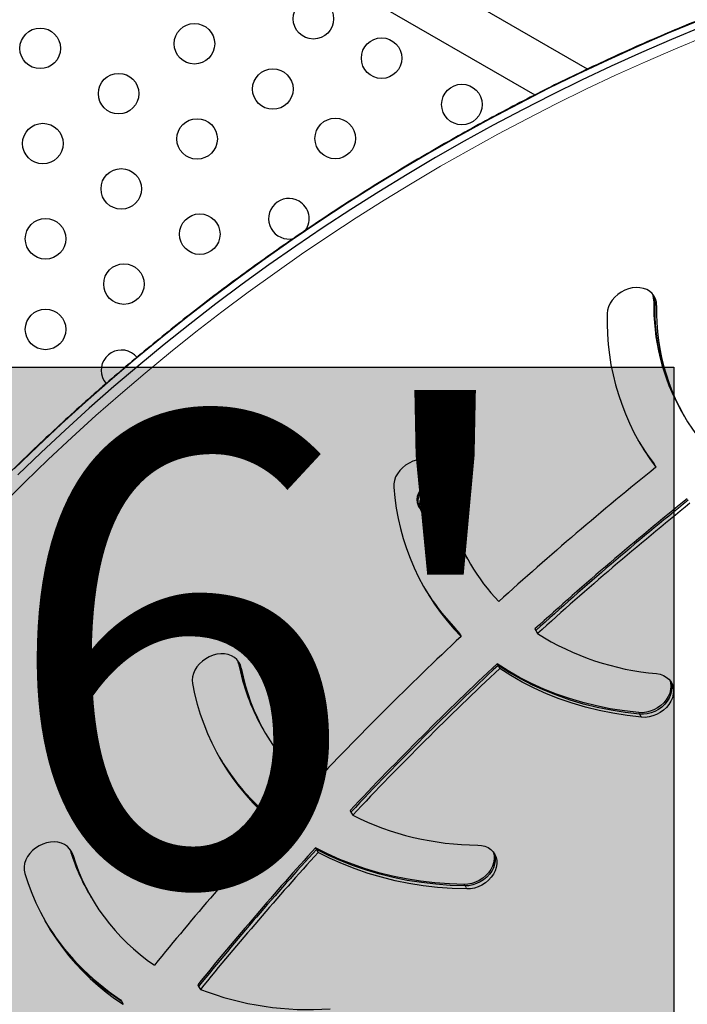
# Model space of a CAD drawing. Extents: x -72 to 533, y -51 to 494.
# Drawn here: x 274 to 289, y 207 to 228 of the extents above; entities that cross this region are included whole.
import ezdxf

# ---------------------------------------------------------------- set-up
doc = ezdxf.new("R2010")
doc.units = 0
doc.header["$LTSCALE"] = 0.125
doc.header["$MEASUREMENT"] = 0
doc.layers.add('CONTOUR', color=7, linetype='CONTINUOUS')
doc.layers.add('HAUTEUR-PLATE-FORME', color=7, linetype='CONTINUOUS')
doc.styles.add('DIM', font='romans.shx')

msp = doc.modelspace()

# ---------------------------------------------------------------- hatches: boundary and pattern name
at = {"layer": 'HAUTEUR-PLATE-FORME', "true_color": 0xfcfcfc}
msp.add_hatch(color=7, dxfattribs=at).paths.add_polyline_path([(270.11953, 220.25786), (288.35484, 220.25786), (288.35484, 204.97667), (270.11953, 204.97667)])

# ---------------------------------------------------------------- linework, layer by layer
at = {"layer": 'CONTOUR', "lineweight": 25}
for p, q in [((286.48924, 226.68721), (280.6753, 230.04389)), ((280.1503, 229.13457), (285.35587, 226.12913)), ((288.51853, 219.30042), (288.53777, 219.26711)), ((288.51853, 219.30042), (288.53777, 219.26711)), ((288.53777, 219.26711), (288.57623, 219.20049)), ((288.53777, 219.26711), (288.57623, 219.20049)), ((287.90736, 218.19647), (287.92659, 218.16316)), ((287.92659, 218.16316), (287.96505, 218.09654)), ((283.61928, 217.59219), (283.64827, 217.55304)), ((283.66269, 217.52805), (283.64827, 217.55304)), ((282.85982, 217.23107), (282.87905, 217.19776)), ((282.85982, 217.23107), (282.87905, 217.19776)), ((282.87905, 217.19776), (282.91752, 217.13114)), ((282.87905, 217.19776), (282.91752, 217.13114)), ((283.05279, 217.20924), (283.06722, 217.18425)), ((283.89499, 216.13214), (283.91422, 216.09883)), ((283.89499, 216.13214), (283.91422, 216.09883)), ((283.91422, 216.09883), (283.95269, 216.03221)), ((283.91422, 216.09883), (283.95269, 216.03221)), ((283.70432, 214.54883), (283.72356, 214.51552)), ((283.72356, 214.51552), (283.76202, 214.4489)), ((285.35515, 214.60897), (285.37438, 214.57566)), ((285.37438, 214.57566), (285.41284, 214.50904)), ((278.96282, 213.86607), (278.94618, 213.92598)), ((284.53977, 213.85726), (284.559, 213.82395)), ((284.559, 213.82395), (284.59747, 213.75732)), ((275.71965, 212.94214), (275.70523, 212.96712)), ((275.10975, 212.62332), (275.12417, 212.59834)), ((279.47856, 212.46495), (279.49779, 212.43164)), ((279.47856, 212.46495), (279.49779, 212.43164)), ((279.49779, 212.43164), (279.53626, 212.36502)), ((279.49779, 212.43164), (279.53626, 212.36502)), ((281.36717, 210.69252), (281.3864, 210.65921)), ((279.70643, 210.49908), (279.72566, 210.46577)), ((281.3864, 210.65921), (281.42486, 210.59259)), ((279.72566, 210.46577), (279.76412, 210.39915)), ((275.32452, 209.84703), (275.31713, 209.86896)), ((275.34375, 209.81372), (275.32906, 209.85364)), ((280.62312, 209.88875), (280.64235, 209.85543)), ((280.64235, 209.85543), (280.68081, 209.78881)), ((275.72485, 208.91994), (275.74408, 208.88663)), ((275.72485, 208.91994), (275.74408, 208.88663)), ((275.74408, 208.88663), (275.78255, 208.82)), ((275.74408, 208.88663), (275.78255, 208.82)), ((278.08102, 206.93346), (278.10025, 206.90015)), ((278.10025, 206.90015), (278.13872, 206.83353)), ((276.41592, 206.61274), (276.43515, 206.57943)), ((276.43515, 206.57943), (276.47361, 206.5128))]:
    msp.add_line(p, q, dxfattribs=at)
at = {"layer": 'CONTOUR', "lineweight": 18}
for p, q in [((287.92242, 221.68876), (287.94165, 221.65545)), ((287.94165, 221.65545), (287.98012, 221.58882)), ((283.31383, 218.0232), (283.33306, 217.98989)), ((283.31514, 218.00729), (283.33438, 217.97398)), ((283.33306, 217.98989), (283.37153, 217.92327)), ((283.33438, 217.97398), (283.37284, 217.90736)), ((283.21263, 217.8748), (283.23186, 217.84149)), ((283.23186, 217.84149), (283.27033, 217.77487)), ((283.54318, 216.96141), (283.56128, 216.93006)), ((278.96282, 213.86607), (278.98205, 213.83276)), ((278.98205, 213.83276), (279.02052, 213.76614)), ((287.59497, 212.80426), (287.61421, 212.77095)), ((287.61421, 212.77095), (287.65267, 212.70433)), ((275.32452, 209.84703), (275.34375, 209.81372)), ((275.34375, 209.81372), (275.38222, 209.7471)), ((283.8278, 209.10057), (283.84703, 209.06726)), ((283.84703, 209.06726), (283.8855, 209.00063))]:
    msp.add_line(p, q, dxfattribs=at)
at = {"layer": 'CONTOUR', "lineweight": 25, "flags": 128}
for points in [[(288.88234, 227.73022), (288.22687, 227.45772), (287.57498, 227.17472), (286.92693, 226.88132), (286.28296, 226.57764), (285.64332, 226.2638), (285.00826, 225.93992), (284.37803, 225.60612), (283.75285, 225.26253), (283.13298, 224.90928), (282.51865, 224.54651), (281.91009, 224.17435), (281.30755, 223.79296), (280.71124, 223.40247), (280.12141, 223.00303), (279.53828, 222.59481), (278.96206, 222.17795), (278.39299, 221.75262), (277.83127, 221.31897), (277.27714, 220.87718), (276.73079, 220.42742), (276.19244, 219.96985), (275.66229, 219.50466), (275.14055, 219.03202), (274.62742, 218.55211), (274.1231, 218.06512)], [(288.88234, 227.73022), (288.22687, 227.45772), (287.57498, 227.17472), (286.92693, 226.88132), (286.28296, 226.57764), (285.64332, 226.2638), (285.00826, 225.93992), (284.37803, 225.60612), (283.75285, 225.26253), (283.13298, 224.90928), (282.51865, 224.54651), (281.91009, 224.17435), (281.30755, 223.79296), (280.71124, 223.40247), (280.12141, 223.00303), (279.53828, 222.59481), (278.96206, 222.17795), (278.39299, 221.75262), (277.83127, 221.31897), (277.27714, 220.87718), (276.73079, 220.42742), (276.19244, 219.96985), (275.66229, 219.50466), (275.14055, 219.03202), (274.62742, 218.55211), (274.1231, 218.06512)], [(288.88234, 227.73022), (288.22687, 227.45772), (287.57498, 227.17472), (286.92693, 226.88132), (286.28296, 226.57764), (285.64332, 226.2638), (285.00826, 225.93992), (284.37803, 225.60612), (283.75285, 225.26253), (283.13298, 224.90928), (282.51865, 224.54651), (281.91009, 224.17435), (281.30755, 223.79296), (280.71124, 223.40247), (280.12141, 223.00303), (279.53828, 222.59481), (278.96206, 222.17795), (278.39299, 221.75262), (277.83127, 221.31897), (277.27714, 220.87718), (276.73079, 220.42742), (276.19244, 219.96985), (275.66229, 219.50466), (275.14055, 219.03202), (274.62742, 218.55211), (274.1231, 218.06512)], [(288.88234, 227.73022), (288.22687, 227.45772), (287.57498, 227.17472), (286.92693, 226.88132), (286.28296, 226.57764), (285.64332, 226.2638), (285.00826, 225.93992), (284.37803, 225.60612), (283.75285, 225.26253), (283.13298, 224.90928), (282.51865, 224.54651), (281.91009, 224.17435), (281.30755, 223.79296), (280.71124, 223.40247), (280.12141, 223.00303), (279.53828, 222.59481), (278.96206, 222.17795), (278.39299, 221.75262), (277.83127, 221.31897), (277.27714, 220.87718), (276.73079, 220.42742), (276.19244, 219.96985), (275.66229, 219.50466), (275.14055, 219.03202), (274.62742, 218.55211), (274.1231, 218.06512)], [(288.95927, 227.59698), (288.3038, 227.32447), (287.65191, 227.04147), (287.00386, 226.74807), (286.35989, 226.4444), (285.72025, 226.13056), (285.08519, 225.80667), (284.45496, 225.47287), (283.82978, 225.12928), (283.20991, 224.77603), (282.59558, 224.41326), (281.98702, 224.04111), (281.38448, 223.65971), (280.78817, 223.26922), (280.19834, 222.86979), (279.61521, 222.46156), (279.03899, 222.0447), (278.46992, 221.61937), (277.9082, 221.18573), (277.35407, 220.74394), (276.80772, 220.29417), (276.26937, 219.83661), (275.73922, 219.37141), (275.21748, 218.89877), (274.70435, 218.41886), (274.20003, 217.93187)], [(288.95927, 227.59698), (288.3038, 227.32447), (287.65191, 227.04147), (287.00386, 226.74807), (286.35989, 226.4444), (285.72025, 226.13056), (285.08519, 225.80667), (284.45496, 225.47287), (283.82978, 225.12928), (283.20991, 224.77603), (282.59558, 224.41326), (281.98702, 224.04111), (281.38448, 223.65971), (280.78817, 223.26922), (280.19834, 222.86979), (279.61521, 222.46156), (279.03899, 222.0447), (278.46992, 221.61937), (277.9082, 221.18573), (277.35407, 220.74394), (276.80772, 220.29417), (276.26937, 219.83661), (275.73922, 219.37141), (275.21748, 218.89877), (274.70435, 218.41886), (274.20003, 217.93187)], [(288.95927, 227.59698), (288.3038, 227.32447), (287.65191, 227.04147), (287.00386, 226.74807), (286.35989, 226.4444), (285.72025, 226.13056), (285.08519, 225.80667), (284.45496, 225.47287), (283.82978, 225.12928), (283.20991, 224.77603), (282.59558, 224.41326), (281.98702, 224.04111), (281.38448, 223.65971), (280.78817, 223.26922), (280.19834, 222.86979), (279.61521, 222.46156), (279.03899, 222.0447), (278.46992, 221.61937), (277.9082, 221.18573), (277.35407, 220.74394), (276.80772, 220.29417), (276.26937, 219.83661), (275.73922, 219.37141), (275.21748, 218.89877), (274.70435, 218.41886), (274.20003, 217.93187)], [(288.95927, 227.59698), (288.3038, 227.32447), (287.65191, 227.04147), (287.00386, 226.74807), (286.35989, 226.4444), (285.72025, 226.13056), (285.08519, 225.80667), (284.45496, 225.47287), (283.82978, 225.12928), (283.20991, 224.77603), (282.59558, 224.41326), (281.98702, 224.04111), (281.38448, 223.65971), (280.78817, 223.26922), (280.19834, 222.86979), (279.61521, 222.46156), (279.03899, 222.0447), (278.46992, 221.61937), (277.9082, 221.18573), (277.35407, 220.74394), (276.80772, 220.29417), (276.26937, 219.83661), (275.73922, 219.37141), (275.21748, 218.89877), (274.70435, 218.41886), (274.20003, 217.93187)], [(287.98012, 221.58882), (287.97505, 221.66056), (287.95698, 221.72837), (287.92637, 221.79056), (287.88397, 221.84561), (287.83081, 221.89217), (287.76822, 221.92909), (287.69772, 221.95546), (287.62106, 221.97062), (287.54012, 221.97421), (287.4569, 221.96615), (287.37344, 221.94661), (287.2918, 221.9161), (287.214, 221.87535), (287.14194, 221.82538), (287.0774, 221.76741), (287.02197, 221.70287), (286.97702, 221.63335), (286.94365, 221.56056), (286.92268, 221.48629), (286.91463, 221.41238)], [(287.98012, 221.58882), (287.97505, 221.66056), (287.95698, 221.72837), (287.92637, 221.79056), (287.88397, 221.84561), (287.83081, 221.89217), (287.76822, 221.92909), (287.69772, 221.95546), (287.62106, 221.97062), (287.54012, 221.97421), (287.4569, 221.96615), (287.37344, 221.94661), (287.2918, 221.9161), (287.214, 221.87535), (287.14194, 221.82538), (287.0774, 221.76741), (287.02197, 221.70287), (286.97702, 221.63335), (286.94365, 221.56056), (286.92268, 221.48629), (286.91463, 221.41238)], [(287.92242, 221.68876), (287.91735, 221.7605), (287.89934, 221.82817)], [(287.92242, 221.68876), (287.91735, 221.7605), (287.89934, 221.82817)], [(276.76926, 220.47002), (276.71716, 220.52234), (276.65303, 220.56749)], [(283.37153, 217.92327), (283.3592, 217.99303), (283.33409, 218.05792), (283.29682, 218.11632), (283.24829, 218.16681), (283.18972, 218.20814), (283.12253, 218.23929), (283.04838, 218.2595), (282.9691, 218.26826), (282.88664, 218.26537), (282.80304, 218.25089), (282.72034, 218.22518), (282.64059, 218.18887), (282.56575, 218.14286), (282.49766, 218.08828), (282.438, 218.02647), (282.38824, 217.95896), (282.3496, 217.8874), (282.32304, 217.81357), (282.3092, 217.73927), (282.30844, 217.66634)], [(283.37153, 217.92327), (283.3592, 217.99303), (283.33409, 218.05792), (283.29682, 218.11632), (283.24829, 218.16681), (283.18972, 218.20814), (283.12253, 218.23929), (283.04838, 218.2595), (282.9691, 218.26826), (282.88664, 218.26537), (282.80304, 218.25089), (282.72034, 218.22518), (282.64059, 218.18887), (282.56575, 218.14286), (282.49766, 218.08828), (282.438, 218.02647), (282.38824, 217.95896), (282.3496, 217.8874), (282.32304, 217.81357), (282.3092, 217.73927), (282.30844, 217.66634)], [(283.31383, 218.0232), (283.30151, 218.09297), (283.29195, 218.12237)], [(283.31383, 218.0232), (283.30151, 218.09297), (283.29195, 218.12237)], [(283.33306, 217.98989), (283.32074, 218.05965), (283.30388, 218.10705)], [(283.33306, 217.98989), (283.32074, 218.05965), (283.30388, 218.10705)], [(283.33306, 217.98989), (283.32074, 218.05965), (283.30388, 218.10705)], [(283.33306, 217.98989), (283.32074, 218.05965), (283.30388, 218.10705)], [(282.85982, 217.23107), (282.84345, 217.26373), (282.82323, 217.32968), (282.81713, 217.40018), (282.82533, 217.47312), (282.84758, 217.54629), (282.88321, 217.6175), (282.93115, 217.68461), (282.98996, 217.74561), (283.05787, 217.79865), (283.13285, 217.84216), (283.21263, 217.8748)], [(282.85982, 217.23107), (282.84345, 217.26373), (282.82323, 217.32968), (282.81713, 217.40018), (282.82533, 217.47312), (282.84758, 217.54629), (282.88321, 217.6175), (282.93115, 217.68461), (282.98996, 217.74561), (283.05787, 217.79865), (283.13285, 217.84216), (283.21263, 217.8748)], [(282.87905, 217.19776), (282.86268, 217.23042), (282.84247, 217.29637), (282.83637, 217.36687), (282.84456, 217.4398), (282.86681, 217.51298), (282.90244, 217.58419), (282.95038, 217.6513), (283.00919, 217.7123), (283.0771, 217.76534), (283.15208, 217.80884), (283.23186, 217.84149)], [(282.87905, 217.19776), (282.86268, 217.23042), (282.84247, 217.29637), (282.83637, 217.36687), (282.84456, 217.4398), (282.86681, 217.51298), (282.90244, 217.58419), (282.95038, 217.6513), (283.00919, 217.7123), (283.0771, 217.76534), (283.15208, 217.80884), (283.23186, 217.84149)], [(282.87905, 217.19776), (282.86268, 217.23042), (282.84247, 217.29637), (282.83637, 217.36687), (282.84456, 217.4398), (282.86681, 217.51298), (282.90244, 217.58419), (282.95038, 217.6513), (283.00919, 217.7123), (283.0771, 217.76534), (283.15208, 217.80884), (283.23186, 217.84149)], [(282.87905, 217.19776), (282.86268, 217.23042), (282.84247, 217.29637), (282.83637, 217.36687), (282.84456, 217.4398), (282.86681, 217.51298), (282.90244, 217.58419), (282.95038, 217.6513), (283.00919, 217.7123), (283.0771, 217.76534), (283.15208, 217.80884), (283.23186, 217.84149)], [(283.42267, 216.9848), (283.34037, 216.9652), (283.25838, 216.9581), (283.17915, 216.96371), (283.10508, 216.98186), (283.03839, 217.01202), (282.98107, 217.05327), (282.93486, 217.10437), (282.90114, 217.16379), (282.88093, 217.22975), (282.87483, 217.30025), (282.88303, 217.37318), (282.90528, 217.44635), (282.94091, 217.51757), (282.98885, 217.58468), (283.04766, 217.64568), (283.11557, 217.69872), (283.19054, 217.74222), (283.27033, 217.77487)], [(283.42267, 216.9848), (283.34037, 216.9652), (283.25838, 216.9581), (283.17915, 216.96371), (283.10508, 216.98186), (283.03839, 217.01202), (282.98107, 217.05327), (282.93486, 217.10437), (282.90114, 217.16379), (282.88093, 217.22975), (282.87483, 217.30025), (282.88303, 217.37318), (282.90528, 217.44635), (282.94091, 217.51757), (282.98885, 217.58468), (283.04766, 217.64568), (283.11557, 217.69872), (283.19054, 217.74222), (283.27033, 217.77487)], [(283.05279, 217.20924), (283.03828, 217.2397), (283.02504, 217.29376), (283.02514, 217.3514), (283.03855, 217.41026), (283.06474, 217.46793), (283.10263, 217.52204), (283.15067, 217.57039), (283.20689, 217.61098), (283.26899, 217.64217), (283.33443, 217.66267), (283.40052, 217.67165), (283.46458, 217.66873), (283.52396, 217.65403), (283.57624, 217.62817), (283.61928, 217.59219)], [(283.63371, 217.56721), (283.66575, 217.52259), (283.68547, 217.47115), (283.69207, 217.41501), (283.68528, 217.35646), (283.66538, 217.2979), (283.63318, 217.24172), (283.58999, 217.19023), (283.5376, 217.14553), (283.47813, 217.10945), (283.41403, 217.08347), (283.34792, 217.06866), (283.28251, 217.06561), (283.22048, 217.07447), (283.16436, 217.09485), (283.11645, 217.12593), (283.07872, 217.16644), (283.0527, 217.21471), (283.03947, 217.26878), (283.03956, 217.32642), (283.05298, 217.38528), (283.07917, 217.44295), (283.11705, 217.49706), (283.16509, 217.5454), (283.22131, 217.586), (283.28341, 217.61719), (283.34885, 217.63769), (283.41495, 217.64666), (283.479, 217.64374), (283.53838, 217.62905), (283.59066, 217.60319), (283.63371, 217.56721)], [(279.02052, 213.76614), (279.00103, 213.83339), (278.96907, 213.89487), (278.92541, 213.94904), (278.87114, 213.99458), (278.80758, 214.03037), (278.73631, 214.05551), (278.65908, 214.06941), (278.57779, 214.0717), (278.49444, 214.06235), (278.41108, 214.04156), (278.32978, 214.00987), (278.25252, 213.96805), (278.18121, 213.91712), (278.11761, 213.85834), (278.06328, 213.79317), (278.01956, 213.7232), (277.98754, 213.65016), (277.96798, 213.57584), (277.96139, 213.50208), (277.96791, 213.43069)], [(279.02052, 213.76614), (279.00103, 213.83339), (278.96907, 213.89487), (278.92541, 213.94904), (278.87114, 213.99458), (278.80758, 214.03037), (278.73631, 214.05551), (278.65908, 214.06941), (278.57779, 214.0717), (278.49444, 214.06235), (278.41108, 214.04156), (278.32978, 214.00987), (278.25252, 213.96805), (278.18121, 213.91712), (278.11761, 213.85834), (278.06328, 213.79317), (278.01956, 213.7232), (277.98754, 213.65016), (277.96798, 213.57584), (277.96139, 213.50208), (277.96791, 213.43069)], [(278.98205, 213.83276), (278.96257, 213.90002), (278.95811, 213.91066)], [(278.98205, 213.83276), (278.96257, 213.90002), (278.95811, 213.91066)], [(278.98205, 213.83276), (278.96257, 213.90002), (278.95811, 213.91066)], [(278.98205, 213.83276), (278.96257, 213.90002), (278.95811, 213.91066)], [(287.59497, 212.80426), (287.28534, 212.84083), (286.9805, 212.88962), (286.68101, 212.95055), (286.3874, 213.02351), (286.10021, 213.10836), (285.81995, 213.20495), (285.54712, 213.31312), (285.28221, 213.43265), (285.02572, 213.56335), (284.77809, 213.70497), (284.53977, 213.85726)], [(287.59497, 212.80426), (287.28534, 212.84083), (286.9805, 212.88962), (286.68101, 212.95055), (286.3874, 213.02351), (286.10021, 213.10836), (285.81995, 213.20495), (285.54712, 213.31312), (285.28221, 213.43265), (285.02572, 213.56335), (284.77809, 213.70497), (284.53977, 213.85726)], [(287.61421, 212.77095), (287.30457, 212.80752), (286.99974, 212.85631), (286.70024, 212.91724), (286.40664, 212.99019), (286.11944, 213.07505), (285.83918, 213.17164), (285.56635, 213.2798), (285.30145, 213.39934), (285.04495, 213.53004), (284.79732, 213.67166), (284.559, 213.82395)], [(287.61421, 212.77095), (287.30457, 212.80752), (286.99974, 212.85631), (286.70024, 212.91724), (286.40664, 212.99019), (286.11944, 213.07505), (285.83918, 213.17164), (285.56635, 213.2798), (285.30145, 213.39934), (285.04495, 213.53004), (284.79732, 213.67166), (284.559, 213.82395)], [(287.61421, 212.77095), (287.30457, 212.80752), (286.99974, 212.85631), (286.70024, 212.91724), (286.40664, 212.99019), (286.11944, 213.07505), (285.83918, 213.17164), (285.56635, 213.2798), (285.30145, 213.39934), (285.04495, 213.53004), (284.79732, 213.67166), (284.559, 213.82395)], [(287.61421, 212.77095), (287.30457, 212.80752), (286.99974, 212.85631), (286.70024, 212.91724), (286.40664, 212.99019), (286.11944, 213.07505), (285.83918, 213.17164), (285.56635, 213.2798), (285.30145, 213.39934), (285.04495, 213.53004), (284.79732, 213.67166), (284.559, 213.82395)], [(287.65267, 212.70433), (287.34304, 212.74089), (287.0382, 212.78969), (286.73871, 212.85061), (286.4451, 212.92357), (286.15791, 213.00842), (285.87764, 213.10502), (285.60481, 213.21318), (285.33991, 213.33272), (285.08341, 213.46342), (284.83578, 213.60504), (284.59747, 213.75732)], [(287.65267, 212.70433), (287.34304, 212.74089), (287.0382, 212.78969), (286.73871, 212.85061), (286.4451, 212.92357), (286.15791, 213.00842), (285.87764, 213.10502), (285.60481, 213.21318), (285.33991, 213.33272), (285.08341, 213.46342), (284.83578, 213.60504), (284.59747, 213.75732)], [(288.2671, 213.50313), (288.28335, 213.44531), (288.29027, 213.37402), (288.28406, 213.30031), (288.2649, 213.22598), (288.23323, 213.15287), (288.18985, 213.08278), (288.13583, 213.01744), (288.07248, 212.95845), (288.00138, 212.90727), (287.92428, 212.86515), (287.84306, 212.83314), (287.75974, 212.81202), (287.67636, 212.80232), (287.59497, 212.80426)], [(288.2671, 213.50313), (288.28335, 213.44531), (288.29027, 213.37402), (288.28406, 213.30031), (288.2649, 213.22598), (288.23323, 213.15287), (288.18985, 213.08278), (288.13583, 213.01744), (288.07248, 212.95845), (288.00138, 212.90727), (287.92428, 212.86515), (287.84306, 212.83314), (287.75974, 212.81202), (287.67636, 212.80232), (287.59497, 212.80426)], [(288.27904, 213.48781), (288.28271, 213.47911), (288.30258, 213.412), (288.3095, 213.34071), (288.3033, 213.26699), (288.28413, 213.19267), (288.25247, 213.11956), (288.20909, 213.04947), (288.15506, 212.98413), (288.09172, 212.92514), (288.02062, 212.87396), (287.94351, 212.83184), (287.86229, 212.79983), (287.77897, 212.77871), (287.69559, 212.76901), (287.61421, 212.77095)], [(288.27904, 213.48781), (288.28271, 213.47911), (288.30258, 213.412), (288.3095, 213.34071), (288.3033, 213.26699), (288.28413, 213.19267), (288.25247, 213.11956), (288.20909, 213.04947), (288.15506, 212.98413), (288.09172, 212.92514), (288.02062, 212.87396), (287.94351, 212.83184), (287.86229, 212.79983), (287.77897, 212.77871), (287.69559, 212.76901), (287.61421, 212.77095)], [(288.27904, 213.48781), (288.28271, 213.47911), (288.30258, 213.412), (288.3095, 213.34071), (288.3033, 213.26699), (288.28413, 213.19267), (288.25247, 213.11956), (288.20909, 213.04947), (288.15506, 212.98413), (288.09172, 212.92514), (288.02062, 212.87396), (287.94351, 212.83184), (287.86229, 212.79983), (287.77897, 212.77871), (287.69559, 212.76901), (287.61421, 212.77095)], [(288.27904, 213.48781), (288.28271, 213.47911), (288.30258, 213.412), (288.3095, 213.34071), (288.3033, 213.26699), (288.28413, 213.19267), (288.25247, 213.11956), (288.20909, 213.04947), (288.15506, 212.98413), (288.09172, 212.92514), (288.02062, 212.87396), (287.94351, 212.83184), (287.86229, 212.79983), (287.77897, 212.77871), (287.69559, 212.76901), (287.61421, 212.77095)], [(287.97761, 213.6468), (288.05499, 213.63325), (288.12647, 213.60843), (288.19028, 213.57296), (288.24485, 213.52769), (288.28885, 213.47376), (288.32118, 213.41249), (288.34104, 213.34538), (288.34796, 213.27409), (288.34176, 213.20037), (288.32259, 213.12604), (288.29093, 213.05294), (288.24755, 212.98285), (288.19353, 212.91751), (288.13018, 212.85852), (288.05908, 212.80733), (287.98197, 212.76522), (287.90076, 212.73321), (287.81743, 212.71209), (287.73405, 212.70238), (287.65267, 212.70433)], [(287.97761, 213.6468), (288.05499, 213.63325), (288.12647, 213.60843), (288.19028, 213.57296), (288.24485, 213.52769), (288.28885, 213.47376), (288.32118, 213.41249), (288.34104, 213.34538), (288.34796, 213.27409), (288.34176, 213.20037), (288.32259, 213.12604), (288.29093, 213.05294), (288.24755, 212.98285), (288.19353, 212.91751), (288.13018, 212.85852), (288.05908, 212.80733), (287.98197, 212.76522), (287.90076, 212.73321), (287.81743, 212.71209), (287.73405, 212.70238), (287.65267, 212.70433)], [(275.10975, 212.62332), (275.08861, 212.67394), (275.08045, 212.72965), (275.08568, 212.78804), (275.10409, 212.84673), (275.13492, 212.9033), (275.1769, 212.95546), (275.22833, 213.00105), (275.28709, 213.03822), (275.35078, 213.06543), (275.4168, 213.08159), (275.48243, 213.08602), (275.54499, 213.07855), (275.60192, 213.05947), (275.6509, 213.02958), (275.68991, 212.99009), (275.70523, 212.96712)], [(275.74654, 212.86414), (275.74801, 212.8068), (275.73613, 212.74796), (275.71138, 212.69003), (275.67479, 212.63538), (275.62784, 212.58626), (275.57246, 212.54467), (275.51092, 212.51231), (275.44573, 212.49051), (275.37957, 212.48016), (275.31514, 212.48169), (275.25509, 212.49504), (275.20186, 212.51964), (275.15764, 212.55451), (275.12424, 212.59821), (275.10303, 212.64896), (275.09488, 212.70466), (275.10011, 212.76306), (275.11851, 212.82174), (275.14934, 212.87832), (275.19133, 212.93047), (275.24276, 212.97607), (275.30152, 213.01323), (275.36521, 213.04045), (275.43122, 213.0566), (275.49685, 213.06104), (275.55942, 213.05356), (275.61635, 213.03449), (275.66532, 213.0046), (275.70433, 212.96511), (275.73178, 212.91764), (275.74654, 212.86414)], [(275.38222, 209.7471), (275.35572, 209.81134), (275.31714, 209.86894), (275.26744, 209.91846), (275.20783, 209.95871), (275.13978, 209.98868), (275.06497, 210.00763), (274.98524, 210.01511), (274.90255, 210.01092), (274.81895, 209.99516), (274.73648, 209.96824), (274.65718, 209.9308), (274.583, 209.88378), (274.51577, 209.82833), (274.45714, 209.76581), (274.40856, 209.69776), (274.37122, 209.62586), (274.34604, 209.55189), (274.33365, 209.47765), (274.33434, 209.40499), (274.34811, 209.33568)], [(275.38222, 209.7471), (275.35572, 209.81134), (275.31714, 209.86894), (275.26744, 209.91846), (275.20783, 209.95871), (275.13978, 209.98868), (275.06497, 210.00763), (274.98524, 210.01511), (274.90255, 210.01092), (274.81895, 209.99516), (274.73648, 209.96824), (274.65718, 209.9308), (274.583, 209.88378), (274.51577, 209.82833), (274.45714, 209.76581), (274.40856, 209.69776), (274.37122, 209.62586), (274.34604, 209.55189), (274.33365, 209.47765), (274.33434, 209.40499), (274.34811, 209.33568)], [(283.8278, 209.10057), (283.51004, 209.11182), (283.19592, 209.13542), (282.886, 209.1713), (282.58085, 209.21943), (282.28102, 209.27969), (281.98704, 209.35199), (281.69945, 209.4362), (281.41877, 209.53216), (281.14549, 209.63971), (280.88011, 209.75864), (280.62312, 209.88875)], [(283.8278, 209.10057), (283.51004, 209.11182), (283.19592, 209.13542), (282.886, 209.1713), (282.58085, 209.21943), (282.28102, 209.27969), (281.98704, 209.35199), (281.69945, 209.4362), (281.41877, 209.53216), (281.14549, 209.63971), (280.88011, 209.75864), (280.62312, 209.88875)], [(283.84703, 209.06726), (283.52927, 209.07851), (283.21515, 209.1021), (282.90523, 209.13799), (282.60009, 209.18611), (282.30025, 209.24638), (282.00628, 209.31868), (281.71868, 209.40289), (281.438, 209.49885), (281.16472, 209.6064), (280.89934, 209.72533), (280.64235, 209.85543)], [(283.84703, 209.06726), (283.52927, 209.07851), (283.21515, 209.1021), (282.90523, 209.13799), (282.60009, 209.18611), (282.30025, 209.24638), (282.00628, 209.31868), (281.71868, 209.40289), (281.438, 209.49885), (281.16472, 209.6064), (280.89934, 209.72533), (280.64235, 209.85543)], [(283.84703, 209.06726), (283.52927, 209.07851), (283.21515, 209.1021), (282.90523, 209.13799), (282.60009, 209.18611), (282.30025, 209.24638), (282.00628, 209.31868), (281.71868, 209.40289), (281.438, 209.49885), (281.16472, 209.6064), (280.89934, 209.72533), (280.64235, 209.85543)], [(283.84703, 209.06726), (283.52927, 209.07851), (283.21515, 209.1021), (282.90523, 209.13799), (282.60009, 209.18611), (282.30025, 209.24638), (282.00628, 209.31868), (281.71868, 209.40289), (281.438, 209.49885), (281.16472, 209.6064), (280.89934, 209.72533), (280.64235, 209.85543)], [(284.12074, 209.94815), (284.20059, 209.94103), (284.27558, 209.92241), (284.34385, 209.89276), (284.40374, 209.85282), (284.45376, 209.80355), (284.49269, 209.74618), (284.51956, 209.68212), (284.53371, 209.61294), (284.5348, 209.54035), (284.5228, 209.46613), (284.498, 209.39212), (284.46102, 209.32014), (284.41276, 209.25195), (284.35441, 209.18924), (284.28742, 209.13355), (284.21342, 209.08626), (284.13425, 209.04852), (284.05184, 209.02127), (283.96824, 209.00517), (283.8855, 209.00063)], [(284.12074, 209.94815), (284.20059, 209.94103), (284.27558, 209.92241), (284.34385, 209.89276), (284.40374, 209.85282), (284.45376, 209.80355), (284.49269, 209.74618), (284.51956, 209.68212), (284.53371, 209.61294), (284.5348, 209.54035), (284.5228, 209.46613), (284.498, 209.39212), (284.46102, 209.32014), (284.41276, 209.25195), (284.35441, 209.18924), (284.28742, 209.13355), (284.21342, 209.08626), (284.13425, 209.04852), (284.05184, 209.02127), (283.96824, 209.00517), (283.8855, 209.00063)], [(283.8855, 209.00063), (283.56773, 209.01189), (283.25361, 209.03548), (282.9437, 209.07137), (282.63855, 209.11949), (282.33872, 209.17976), (282.04474, 209.25206), (281.75715, 209.33627), (281.47646, 209.43223), (281.20318, 209.53977), (280.93781, 209.65871), (280.68081, 209.78881)], [(283.8855, 209.00063), (283.56773, 209.01189), (283.25361, 209.03548), (282.9437, 209.07137), (282.63855, 209.11949), (282.33872, 209.17976), (282.04474, 209.25206), (281.75715, 209.33627), (281.47646, 209.43223), (281.20318, 209.53977), (280.93781, 209.65871), (280.68081, 209.78881)], [(284.45508, 209.80196), (284.46186, 209.78205), (284.47602, 209.71287), (284.47711, 209.64028), (284.4651, 209.56607), (284.44031, 209.49206), (284.40332, 209.42007), (284.35506, 209.35189), (284.29672, 209.28918), (284.22972, 209.23349), (284.15572, 209.18619), (284.07655, 209.14846), (283.99415, 209.1212), (283.91054, 209.10511), (283.8278, 209.10057)], [(284.45508, 209.80196), (284.46186, 209.78205), (284.47602, 209.71287), (284.47711, 209.64028), (284.4651, 209.56607), (284.44031, 209.49206), (284.40332, 209.42007), (284.35506, 209.35189), (284.29672, 209.28918), (284.22972, 209.23349), (284.15572, 209.18619), (284.07655, 209.14846), (283.99415, 209.1212), (283.91054, 209.10511), (283.8278, 209.10057)], [(284.46702, 209.78664), (284.48109, 209.74874), (284.49525, 209.67956), (284.49634, 209.60697), (284.48434, 209.53276), (284.45954, 209.45875), (284.42255, 209.38676), (284.37429, 209.31857), (284.31595, 209.25587), (284.24895, 209.20018), (284.17496, 209.15288), (284.09578, 209.11514), (284.01338, 209.08789), (283.92977, 209.0718), (283.84703, 209.06726)], [(284.46702, 209.78664), (284.48109, 209.74874), (284.49525, 209.67956), (284.49634, 209.60697), (284.48434, 209.53276), (284.45954, 209.45875), (284.42255, 209.38676), (284.37429, 209.31857), (284.31595, 209.25587), (284.24895, 209.20018), (284.17496, 209.15288), (284.09578, 209.11514), (284.01338, 209.08789), (283.92977, 209.0718), (283.84703, 209.06726)], [(284.46702, 209.78664), (284.48109, 209.74874), (284.49525, 209.67956), (284.49634, 209.60697), (284.48434, 209.53276), (284.45954, 209.45875), (284.42255, 209.38676), (284.37429, 209.31857), (284.31595, 209.25587), (284.24895, 209.20018), (284.17496, 209.15288), (284.09578, 209.11514), (284.01338, 209.08789), (283.92977, 209.0718), (283.84703, 209.06726)], [(284.46702, 209.78664), (284.48109, 209.74874), (284.49525, 209.67956), (284.49634, 209.60697), (284.48434, 209.53276), (284.45954, 209.45875), (284.42255, 209.38676), (284.37429, 209.31857), (284.31595, 209.25587), (284.24895, 209.20018), (284.17496, 209.15288), (284.09578, 209.11514), (284.01338, 209.08789), (283.92977, 209.0718), (283.84703, 209.06726)]]:
    msp.add_lwpolyline(points, dxfattribs=at)
at = {"layer": 'CONTOUR', "lineweight": 18, "flags": 128}
msp.add_lwpolyline([(289.0399, 227.39623), (288.38761, 227.12505), (287.73889, 226.84342), (287.09398, 226.55145), (286.45314, 226.24924), (285.81661, 225.93693), (285.18463, 225.61462), (284.55745, 225.28244), (283.93531, 224.94052), (283.31845, 224.58898), (282.7071, 224.22797), (282.1015, 223.85762), (281.50188, 223.47808), (280.90847, 223.08948), (280.3215, 222.69199), (279.74119, 222.28574), (279.16777, 221.87091), (278.60146, 221.44764), (278.04248, 221.0161), (277.49103, 220.57646), (276.94733, 220.12888), (276.41159, 219.67353), (275.88402, 219.21059), (275.36482, 218.74025), (274.85418, 218.26267), (274.3523, 217.77804), (273.85938, 217.28655)], dxfattribs=at)
msp.add_lwpolyline([(289.0399, 227.39623), (288.38761, 227.12505), (287.73889, 226.84342), (287.09398, 226.55145), (286.45314, 226.24924), (285.81661, 225.93693), (285.18463, 225.61462), (284.55745, 225.28244), (283.93531, 224.94052), (283.31845, 224.58898), (282.7071, 224.22797), (282.1015, 223.85762), (281.50188, 223.47808), (280.90847, 223.08948), (280.3215, 222.69199), (279.74119, 222.28574), (279.16777, 221.87091), (278.60146, 221.44764), (278.04248, 221.0161), (277.49103, 220.57646), (276.94733, 220.12888), (276.41159, 219.67353), (275.88402, 219.21059), (275.36482, 218.74025), (274.85418, 218.26267), (274.3523, 217.77804), (273.85938, 217.28655)], dxfattribs=at)
at = {"layer": 'CONTOUR', "lineweight": 25}
for centre in [(280.57573, 227.77144), (274.68133, 227.13313), (278.00838, 227.23298), (282.04798, 226.92144), (279.70073, 226.2559), (276.37368, 226.15605), (283.78003, 225.92144), (278.06603, 225.17897), (281.04798, 225.18939), (274.73897, 225.07912), (276.43133, 224.10204), (274.79662, 223.02511), (278.12368, 223.12496), (276.48897, 222.04803), (274.79662, 221.07095)]:
    msp.add_circle(centre, 0.4375, dxfattribs=at)
for centre, radius, start, end in [((280.04798, 223.45734), 0.4375, 60, 283.297335), ((280.04798, 223.45734), 0.4375, 325.223539, 60), ((287.57292, 221.66591), 0.36888, 358.374751, 23.474504), ((292.48918, 221.56004), 4.56857, 178.385466, 209.643325), ((292.50841, 221.52673), 4.56857, 178.385466, 209.643325), ((292.49021, 221.45006), 4.51222, 178.237718, 216.498773), ((292.14319, 221.24443), 5.23125, 178.160181, 216.995098), ((276.43428, 220.18861), 0.4375, 60, 220.780582), ((291.92218, 221.26049), 5.05045, 210.658842, 217.350019), ((291.94112, 221.22697), 5.05009, 210.440313, 217.350173), ((283.17578, 218.00922), 0.13938, 285.329858, 359.206148), ((283.19501, 217.97591), 0.13938, 285.329858, 359.206148), ((288.13125, 218.41344), 4.8332, 184.631125, 184.820367), ((288.15048, 218.38012), 4.8332, 184.631125, 184.820367), ((288.18895, 218.3135), 4.8332, 184.631125, 184.820367), ((334.52766, 160.19291), 74.30281, 128.8041454, 132.2423172), ((283.23348, 217.90929), 0.13938, 285.329858, 359.206148), ((287.42778, 218.0421), 5.13311, 184.197922, 224.427296), ((334.17923, 160.81131), 72.64971, 128.8133852, 132.225324), ((334.19847, 160.778), 72.64971, 128.8133852, 132.225324), ((334.23693, 160.71138), 72.64971, 128.8133852, 132.225324), ((283.46503, 216.88921), 0.10456, 22.994376, 113.901607), ((287.68495, 218.31839), 4.37533, 197.820305, 209.978601), ((287.70545, 218.28572), 4.37674, 197.456627, 209.97756), ((287.73497, 218.21576), 4.36723, 197.121512, 223.675195), ((287.33602, 218.12304), 5.09551, 210.689867, 224.542916), ((287.3547, 218.08925), 5.09478, 210.472061, 224.543391), ((333.0693, 161.76765), 72.15623, 133.1052417, 136.7548296), ((288.46112, 219.33064), 5.70437, 237.698397, 265.13768), ((283.31693, 214.67331), 4.42831, 190.503172, 209.913344), ((283.33616, 214.63999), 4.42831, 190.503172, 209.913344), ((283.34541, 214.56412), 4.3979, 190.454055, 229.831931), ((332.75275, 162.3518), 70.55001, 133.1089058, 136.7488158), ((332.77198, 162.31848), 70.55001, 133.1089058, 136.7488158), ((332.81044, 162.25186), 70.55001, 133.1089058, 136.7488158), ((282.99104, 214.35902), 5.10819, 190.470781, 230.82332), ((282.97227, 214.49526), 5.16093, 210.767537, 230.742842), ((282.99077, 214.46117), 5.15986, 210.550741, 230.74373), ((284.14487, 216.01014), 6.06204, 243.33997, 269.771931), ((331.14078, 163.5541), 69.52711, 137.6415594, 140.9474819), ((279.51792, 211.10781), 4.37883, 196.733805, 209.976696), ((330.86493, 164.1004), 67.97656, 137.6552324, 140.9413765), ((330.88416, 164.06709), 67.97656, 137.6552324, 140.9413765), ((279.53715, 211.0745), 4.37883, 196.733805, 209.976696), ((279.6197, 211.03281), 4.42824, 196.878526, 236.073915), ((330.92263, 164.00047), 67.97656, 137.6552324, 140.9413765), ((279.2757, 210.8343), 5.15044, 196.915947, 237.040341), ((279.27574, 210.99532), 5.23313, 210.87134, 236.873796), ((279.29412, 210.96096), 5.23178, 210.655702, 236.875397), ((280.46417, 212.84203), 6.44281, 248.842266, 274.215325)]:
    msp.add_arc(centre, radius, start, end, dxfattribs=at)
for points, knots in [([(306.9831, 230.8414), (306.87461, 230.84816), (306.56035, 230.86773), (306.03793, 230.89207), (305.41506, 230.91097), (304.78948, 230.91918), (304.16145, 230.91689), (303.53117, 230.90405), (302.89887, 230.88068), (302.26476, 230.84678), (301.62905, 230.80236), (300.99197, 230.74745), (300.35373, 230.68205), (299.71455, 230.6062), (299.07464, 230.51991), (298.43424, 230.42322), (297.79354, 230.31617), (297.15278, 230.19878), (296.51217, 230.0711), (295.87193, 229.93317), (295.23229, 229.78505), (294.59344, 229.62677), (293.95563, 229.4584), (293.31906, 229.28), (292.68395, 229.09162), (292.05051, 228.89332), (291.41897, 228.68519), (290.78954, 228.46728), (290.16243, 228.23967), (289.53786, 228.00245), (288.91604, 227.75568), (288.29718, 227.49946), (287.6815, 227.23388), (287.06919, 226.95902), (286.46049, 226.67498), (285.85558, 226.38185), (285.25468, 226.07974), (284.65798, 225.76874), (284.06571, 225.44897), (283.47805, 225.12053), (282.89521, 224.78354), (282.31738, 224.43811), (281.74477, 224.08436), (281.17757, 223.7224), (280.61597, 223.35237), (280.06016, 222.97439), (279.51034, 222.58858), (278.96669, 222.19509), (278.42939, 221.79403), (277.89864, 221.38556), (277.37461, 220.9698), (276.85747, 220.54691), (276.34742, 220.11701), (275.84461, 219.68028), (275.34923, 219.23684), (274.86144, 218.78685), (274.38141, 218.33046), (273.9093, 217.86784), (273.44528, 217.39913), (272.98949, 216.9245), (272.54211, 216.44411), (272.10328, 215.95813), (271.67315, 215.46671), (271.25186, 214.97002), (270.83957, 214.46825), (270.43642, 213.96155), (270.04253, 213.4501), (269.65806, 212.93407), (269.28312, 212.41364), (268.91784, 211.88899), (268.56236, 211.36029), (268.2168, 210.82774), (267.88126, 210.2915), (267.55588, 209.75176), (267.24075, 209.20871), (266.93598, 208.66252), (266.64169, 208.1134), (266.35798, 207.56152), (266.08493, 207.00708), (265.82264, 206.45026), (265.57121, 205.89125), (265.33072, 205.33025), (265.10125, 204.76744), (264.88289, 204.20303), (264.6757, 203.63719), (264.47975, 203.07013), (264.29513, 202.50205), (264.12187, 201.93312), (263.96007, 201.36356), (263.80971, 200.79355), (263.67112, 200.2233), (263.54387, 199.65572), (263.46902, 199.27841), (263.43187, 199.09113)], [0, 0, 0, 0, 0.00582425, 0.01687159, 0.02791911, 0.03896677, 0.05001456, 0.06106247, 0.07211049, 0.0831586, 0.0942068, 0.10525507, 0.11630341, 0.1273518, 0.13840024, 0.14944873, 0.16049725, 0.1715458, 0.18259438, 0.19364298, 0.2046916, 0.21574022, 0.22678886, 0.2378375, 0.24888615, 0.2599348, 0.27098345, 0.28203209, 0.29308074, 0.30412938, 0.31517802, 0.32622666, 0.3372753, 0.34832393, 0.35937257, 0.3704212, 0.38146983, 0.39251846, 0.4035671, 0.41461574, 0.42566438, 0.43671303, 0.44776168, 0.45881034, 0.46985902, 0.4809077, 0.49195639, 0.50300509, 0.5140538, 0.52510253, 0.53615127, 0.54720003, 0.5582488, 0.56929758, 0.58034638, 0.59139519, 0.60244401, 0.61349285, 0.62454169, 0.63559054, 0.6466394, 0.65768825, 0.66873711, 0.67978596, 0.6908348, 0.70188362, 0.71293242, 0.7239812, 0.73502995, 0.74607865, 0.75712731, 0.76817591, 0.77922444, 0.7902729, 0.80132127, 0.81236954, 0.8234177, 0.83446574, 0.84551364, 0.85656138, 0.86760896, 0.87865636, 0.88970355, 0.90075053, 0.91179727, 0.92284375, 0.93388996, 0.94493588, 0.95598148, 0.96702674, 0.97807165, 0.98911618, 1, 1, 1, 1]), ([(306.9831, 230.8414), (306.87461, 230.84816), (306.56035, 230.86773), (306.03793, 230.89207), (305.41506, 230.91097), (304.78948, 230.91918), (304.16145, 230.91689), (303.53117, 230.90405), (302.89887, 230.88068), (302.26476, 230.84678), (301.62905, 230.80236), (300.99197, 230.74745), (300.35373, 230.68205), (299.71455, 230.6062), (299.07464, 230.51991), (298.43424, 230.42322), (297.79354, 230.31617), (297.15278, 230.19878), (296.51217, 230.0711), (295.87193, 229.93317), (295.23229, 229.78505), (294.59344, 229.62677), (293.95563, 229.4584), (293.31906, 229.28), (292.68395, 229.09162), (292.05051, 228.89332), (291.41897, 228.68519), (290.78954, 228.46728), (290.16243, 228.23967), (289.53786, 228.00245), (288.91604, 227.75568), (288.29718, 227.49946), (287.6815, 227.23388), (287.06919, 226.95902), (286.46049, 226.67498), (285.85558, 226.38185), (285.25468, 226.07974), (284.65798, 225.76874), (284.06571, 225.44897), (283.47805, 225.12053), (282.89521, 224.78354), (282.31738, 224.43811), (281.74477, 224.08436), (281.17757, 223.7224), (280.61597, 223.35237), (280.06016, 222.97439), (279.51034, 222.58858), (278.96669, 222.19509), (278.42939, 221.79403), (277.89864, 221.38556), (277.37461, 220.9698), (276.85747, 220.54691), (276.34742, 220.11701), (275.84461, 219.68028), (275.34923, 219.23684), (274.86144, 218.78685), (274.38141, 218.33046), (273.9093, 217.86784), (273.44528, 217.39913), (272.98949, 216.9245), (272.54211, 216.44411), (272.10328, 215.95813), (271.67315, 215.46671), (271.25186, 214.97002), (270.83957, 214.46825), (270.43642, 213.96155), (270.04253, 213.4501), (269.65806, 212.93407), (269.28312, 212.41364), (268.91784, 211.88899), (268.56236, 211.36029), (268.2168, 210.82774), (267.88126, 210.2915), (267.55588, 209.75176), (267.24075, 209.20871), (266.93598, 208.66252), (266.64169, 208.1134), (266.35798, 207.56152), (266.08493, 207.00708), (265.82264, 206.45026), (265.57121, 205.89125), (265.33072, 205.33025), (265.10125, 204.76744), (264.88289, 204.20303), (264.6757, 203.63719), (264.47975, 203.07013), (264.29513, 202.50205), (264.12187, 201.93312), (263.96007, 201.36356), (263.80971, 200.79355), (263.67112, 200.2233), (263.54387, 199.65572), (263.46902, 199.27841), (263.43187, 199.09113)], [0, 0, 0, 0, 0.00582425, 0.01687159, 0.02791911, 0.03896677, 0.05001456, 0.06106247, 0.07211049, 0.0831586, 0.0942068, 0.10525507, 0.11630341, 0.1273518, 0.13840024, 0.14944873, 0.16049725, 0.1715458, 0.18259438, 0.19364298, 0.2046916, 0.21574022, 0.22678886, 0.2378375, 0.24888615, 0.2599348, 0.27098345, 0.28203209, 0.29308074, 0.30412938, 0.31517802, 0.32622666, 0.3372753, 0.34832393, 0.35937257, 0.3704212, 0.38146983, 0.39251846, 0.4035671, 0.41461574, 0.42566438, 0.43671303, 0.44776168, 0.45881034, 0.46985902, 0.4809077, 0.49195639, 0.50300509, 0.5140538, 0.52510253, 0.53615127, 0.54720003, 0.5582488, 0.56929758, 0.58034638, 0.59139519, 0.60244401, 0.61349285, 0.62454169, 0.63559054, 0.6466394, 0.65768825, 0.66873711, 0.67978596, 0.6908348, 0.70188362, 0.71293242, 0.7239812, 0.73502995, 0.74607865, 0.75712731, 0.76817591, 0.77922444, 0.7902729, 0.80132127, 0.81236954, 0.8234177, 0.83446574, 0.84551364, 0.85656138, 0.86760896, 0.87865636, 0.88970355, 0.90075053, 0.91179727, 0.92284375, 0.93388996, 0.94493588, 0.95598148, 0.96702674, 0.97807165, 0.98911618, 1, 1, 1, 1]), ([(267.05516, 184.48997), (267.15995, 184.47706), (267.46349, 184.43968), (267.96871, 184.38583), (268.57181, 184.33185), (269.17836, 184.28853), (269.78808, 184.25568), (270.40076, 184.23337), (271.01618, 184.2216), (271.63414, 184.22037), (272.25441, 184.22969), (272.87677, 184.24954), (273.50101, 184.27992), (274.1269, 184.32082), (274.75423, 184.37222), (275.38277, 184.43412), (276.01231, 184.50647), (276.64261, 184.58926), (277.27346, 184.68247), (277.90464, 184.78604), (278.53593, 184.89996), (279.1671, 185.02418), (279.79793, 185.15865), (280.4282, 185.30332), (281.05769, 185.45816), (281.68617, 185.62309), (282.31343, 185.79806), (282.93924, 185.98302), (283.56339, 186.17789), (284.18565, 186.38261), (284.80581, 186.5971), (285.42365, 186.82129), (286.03896, 187.0551), (286.6515, 187.29845), (287.26108, 187.55125), (287.86747, 187.81342), (288.47047, 188.08485), (289.06985, 188.36546), (289.66542, 188.65514), (290.25696, 188.9538), (290.84426, 189.26133), (291.42712, 189.57762), (292.00533, 189.90256), (292.57869, 190.23604), (293.14699, 190.57793), (293.71004, 190.92812), (294.26765, 191.28649), (294.8196, 191.65291), (295.36572, 192.02725), (295.9058, 192.40937), (296.43966, 192.79916), (296.96711, 193.19646), (297.48797, 193.60114), (298.00204, 194.01306), (298.50916, 194.43206), (299.00914, 194.85802), (299.5018, 195.29077), (299.98698, 195.73016), (300.46449, 196.17604), (300.93419, 196.62826), (301.39589, 197.08665), (301.84943, 197.55105), (302.29466, 198.0213), (302.73143, 198.49724), (303.15956, 198.97869), (303.57892, 199.46549), (303.98936, 199.95747), (304.39073, 200.45446), (304.78289, 200.95627), (305.1657, 201.46274), (305.53903, 201.97369), (305.90275, 202.48893), (306.25672, 203.00828), (306.60082, 203.53157), (306.93493, 204.05861), (307.25894, 204.58921), (307.57272, 205.12319), (307.87617, 205.66036), (308.16918, 206.20053), (308.45165, 206.7435), (308.72347, 207.2891), (308.98455, 207.83712), (309.2348, 208.38737), (309.47413, 208.93967), (309.70246, 209.49381), (309.91969, 210.0496), (310.12577, 210.60684), (310.3206, 211.16534), (310.50414, 211.7249), (310.67629, 212.28532), (310.83704, 212.84641), (310.98621, 213.40797), (311.12418, 213.9698), (311.24932, 214.53166), (311.33176, 214.9239), (311.36909, 215.12867), (311.3723, 215.1463)], [0, 0, 0, 0, 0.00569233, 0.01648752, 0.02728292, 0.03807852, 0.04887431, 0.05967027, 0.07046637, 0.08126262, 0.09205899, 0.10285547, 0.11365206, 0.12444873, 0.13524549, 0.14604231, 0.1568392, 0.16763613, 0.17843312, 0.18923014, 0.20002719, 0.21082427, 0.22162137, 0.23241849, 0.24321563, 0.25401277, 0.26480992, 0.27560707, 0.28640423, 0.29720138, 0.30799854, 0.31879569, 0.32959284, 0.34038999, 0.35118714, 0.36198428, 0.37278142, 0.38357856, 0.3943757, 0.40517284, 0.41596998, 0.42676713, 0.43756428, 0.44836143, 0.45915859, 0.46995575, 0.48075292, 0.49155011, 0.5023473, 0.5131445, 0.52394172, 0.53473894, 0.54553619, 0.55633344, 0.56713071, 0.577928, 0.5887253, 0.59952261, 0.61031994, 0.62111728, 0.63191462, 0.64271198, 0.65350935, 0.66430672, 0.67510408, 0.68590145, 0.6966988, 0.70749615, 0.71829347, 0.72909078, 0.73988805, 0.75068528, 0.76148247, 0.7722796, 0.78307667, 0.79387367, 0.80467058, 0.81546739, 0.82626409, 0.83706068, 0.84785712, 0.85865342, 0.86944954, 0.88024549, 0.89104123, 0.90183675, 0.91263204, 0.92342706, 0.93422181, 0.94501627, 0.9558104, 0.96660419, 0.97739762, 0.98819067, 0.99898331, 1, 1, 1, 1]), ([(267.05516, 184.48997), (267.15995, 184.47706), (267.46349, 184.43968), (267.96871, 184.38583), (268.57181, 184.33185), (269.17836, 184.28853), (269.78808, 184.25568), (270.40076, 184.23337), (271.01618, 184.2216), (271.63414, 184.22037), (272.25441, 184.22969), (272.87677, 184.24954), (273.50101, 184.27992), (274.1269, 184.32082), (274.75423, 184.37222), (275.38277, 184.43412), (276.01231, 184.50647), (276.64261, 184.58926), (277.27346, 184.68247), (277.90464, 184.78604), (278.53593, 184.89996), (279.1671, 185.02418), (279.79793, 185.15865), (280.4282, 185.30332), (281.05769, 185.45816), (281.68617, 185.62309), (282.31343, 185.79806), (282.93924, 185.98302), (283.56339, 186.17789), (284.18565, 186.38261), (284.80581, 186.5971), (285.42365, 186.82129), (286.03896, 187.0551), (286.6515, 187.29845), (287.26108, 187.55125), (287.86747, 187.81342), (288.47047, 188.08485), (289.06985, 188.36546), (289.66542, 188.65514), (290.25696, 188.9538), (290.84426, 189.26133), (291.42712, 189.57762), (292.00533, 189.90256), (292.57869, 190.23604), (293.14699, 190.57793), (293.71004, 190.92812), (294.26765, 191.28649), (294.8196, 191.65291), (295.36572, 192.02725), (295.9058, 192.40937), (296.43966, 192.79916), (296.96711, 193.19646), (297.48797, 193.60114), (298.00204, 194.01306), (298.50916, 194.43206), (299.00914, 194.85802), (299.5018, 195.29077), (299.98698, 195.73016), (300.46449, 196.17604), (300.93419, 196.62826), (301.39589, 197.08665), (301.84943, 197.55105), (302.29466, 198.0213), (302.73143, 198.49724), (303.15956, 198.97869), (303.57892, 199.46549), (303.98936, 199.95747), (304.39073, 200.45446), (304.78289, 200.95627), (305.1657, 201.46274), (305.53903, 201.97369), (305.90275, 202.48893), (306.25672, 203.00828), (306.60082, 203.53157), (306.93493, 204.05861), (307.25894, 204.58921), (307.57272, 205.12319), (307.87617, 205.66036), (308.16918, 206.20053), (308.45165, 206.7435), (308.72347, 207.2891), (308.98455, 207.83712), (309.2348, 208.38737), (309.47413, 208.93967), (309.70246, 209.49381), (309.91969, 210.0496), (310.12577, 210.60684), (310.3206, 211.16534), (310.50414, 211.7249), (310.67629, 212.28532), (310.83704, 212.84641), (310.98621, 213.40797), (311.12418, 213.9698), (311.24932, 214.53166), (311.33176, 214.9239), (311.36909, 215.12867), (311.3723, 215.1463)], [0, 0, 0, 0, 0.00569233, 0.01648752, 0.02728292, 0.03807852, 0.04887431, 0.05967027, 0.07046637, 0.08126262, 0.09205899, 0.10285547, 0.11365206, 0.12444873, 0.13524549, 0.14604231, 0.1568392, 0.16763613, 0.17843312, 0.18923014, 0.20002719, 0.21082427, 0.22162137, 0.23241849, 0.24321563, 0.25401277, 0.26480992, 0.27560707, 0.28640423, 0.29720138, 0.30799854, 0.31879569, 0.32959284, 0.34038999, 0.35118714, 0.36198428, 0.37278142, 0.38357856, 0.3943757, 0.40517284, 0.41596998, 0.42676713, 0.43756428, 0.44836143, 0.45915859, 0.46995575, 0.48075292, 0.49155011, 0.5023473, 0.5131445, 0.52394172, 0.53473894, 0.54553619, 0.55633344, 0.56713071, 0.577928, 0.5887253, 0.59952261, 0.61031994, 0.62111728, 0.63191462, 0.64271198, 0.65350935, 0.66430672, 0.67510408, 0.68590145, 0.6966988, 0.70749615, 0.71829347, 0.72909078, 0.73988805, 0.75068528, 0.76148247, 0.7722796, 0.78307667, 0.79387367, 0.80467058, 0.81546739, 0.82626409, 0.83706068, 0.84785712, 0.85865342, 0.86944954, 0.88024549, 0.89104123, 0.90183675, 0.91263204, 0.92342706, 0.93422181, 0.94501627, 0.9558104, 0.96660419, 0.97739762, 0.98819067, 0.99898331, 1, 1, 1, 1])]:
    msp.add_open_spline(points, degree=3, knots=knots, dxfattribs=at)
at = {"layer": 'HAUTEUR-PLATE-FORME', "color": 0}
msp.add_lwpolyline([(270.11953, 220.25786), (288.35484, 220.25786), (288.35484, 204.97667), (270.11953, 204.97667)], close=True, dxfattribs=at)

# ---------------------------------------------------------------- texts
at = {"layer": 'HAUTEUR-PLATE-FORME', "color": 7, "insert": (279.59312, 212.85492), "char_height": 10.14, "width": 19.027177, "attachment_point": 5, "style": 'DIM'}
msp.add_mtext("{6'}", dxfattribs=at)

doc.saveas('drawing.dxf')
